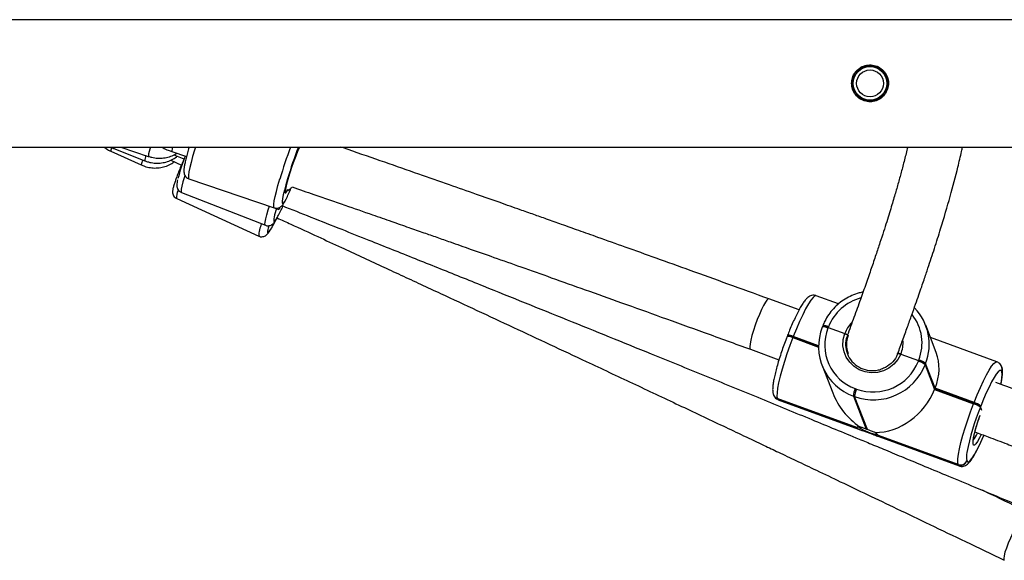
# Model space of a CAD drawing. Units: millimetres. Extents: x -6897 to 385188, y -3372 to 10191.
# Drawn here: x 3876 to 4170, y 5076 to 5238 of the extents above; entities that cross this region are included whole.
import ezdxf

# ---------------------------------------------------------------- set-up
doc = ezdxf.new("R2010")
doc.units = ezdxf.units.MM
doc.layers.add('Toestel 2D', color=7, linetype='Continuous', lineweight=20)

# ---------------------------------------------------------------- blocks, each defined once
blk = doc.blocks.new('1780')
at = {"color": 7, "linetype": 'Continuous', "lineweight": 25}
for p, q in [((754.382, -781.475), (715.609, -781.475)), ((715.609, -785.275), (754.382, -785.275)), ((720.949, -785.396), (721.856, -785.81)), ((721.039, -785.323), (721.966, -785.687)), ((721.252, -785.275), (722.07, -785.553)), ((722.771, -785.41), (723.209, -785.558)), ((722.74, -785.668), (723.058, -785.814)), ((722.827, -785.51), (723.134, -785.631)), ((723.279, -786.224), (725.826, -787.09)), ((723.057, -786.628), (725.562, -787.611)), ((722.916, -786.815), (725.365, -787.933)), ((741.49, -790.137), (740.589, -789.807)), ((742.669, -789.956), (742.002, -789.712)), ((742.189, -790.629), (742.182, -790.648)), ((742.182, -790.652), (742.182, -790.648)), ((742.196, -790.611), (742.189, -790.629)), ((742.36, -790.663), (742.353, -790.682)), ((742.368, -790.645), (742.36, -790.663)), ((742.36, -790.663), (742.854, -790.844)), ((745.587, -791.411), (745.27, -790.594)), ((741.142, -790.911), (741.134, -790.93)), ((741.149, -790.893), (741.142, -790.911)), ((741.313, -790.946), (741.306, -790.964)), ((741.32, -790.927), (741.313, -790.946)), ((742.073, -791.223), (741.313, -790.946)), ((747.397, -791.685), (745.411, -790.959)), ((740.039, -791.31), (740.892, -791.622)), ((742.932, -791.444), (742.94, -791.464)), ((744.442, -791.441), (744.456, -791.404)), ((744.527, -791.456), (745.058, -791.65)), ((745.051, -791.668), (745.058, -791.65)), ((745.058, -791.65), (745.065, -791.631)), ((742.179, -791.797), (742.496, -792.614)), ((745.259, -791.756), (745.252, -791.775)), ((745.252, -791.775), (745.537, -792.511)), ((745.266, -791.738), (745.259, -791.756)), ((745.545, -792.493), (745.259, -791.756)), ((745.552, -792.474), (745.266, -791.738)), ((747.541, -791.835), (747.538, -791.827)), ((747.54, -791.975), (747.537, -791.968)), ((743.169, -792.484), (743.206, -792.498)), ((745.537, -792.511), (745.545, -792.493)), ((745.537, -792.511), (746.7, -792.936)), ((745.545, -792.493), (745.552, -792.474)), ((746.707, -792.918), (745.545, -792.493)), ((746.714, -792.9), (745.552, -792.474)), ((740.728, -792.668), (740.731, -792.676)), ((743.214, -793.647), (740.842, -792.78)), ((740.842, -792.78), (740.845, -792.788)), ((740.845, -792.788), (743.217, -793.655)), ((740.871, -792.818), (743.374, -793.734)), ((743.149, -792.72), (743.112, -792.707)), ((743.112, -792.707), (743.496, -793.695)), ((743.533, -793.709), (743.149, -792.72)), ((746.7, -792.936), (746.707, -792.918)), ((746.707, -792.918), (746.714, -792.9)), ((746.908, -793.025), (746.901, -793.043)), ((746.915, -793.006), (746.908, -793.025)), ((746.942, -793.14), (746.908, -793.025)), ((743.763, -793.876), (746.266, -794.791)), ((746.237, -794.752), (743.864, -793.885)), ((743.867, -793.893), (746.24, -794.76)), ((746.24, -794.76), (746.237, -794.752)), ((746.494, -794.636), (746.497, -794.644))]:
    blk.add_line(p, q, dxfattribs=at)
at = {"color": 8, "linetype": 'Continuous', "lineweight": 25}
for p, q in [((741.306, -790.964), (742.073, -791.245)), ((742.073, -791.203), (741.32, -790.927)), ((740.845, -792.788), (740.871, -792.818)), ((746.266, -794.791), (746.24, -794.76))]:
    blk.add_line(p, q, dxfattribs=at)
at = {"color": 8, "linetype": 'Continuous', "lineweight": 25, "flags": 128}
for points in [[(721.043, -785.275), (721.036, -785.312), (721.039, -785.323)], [(723.476, -785.275), (723.449, -785.364), (723.393, -785.557), (723.346, -785.732), (723.309, -785.886), (723.282, -786.015), (723.267, -786.115), (723.264, -786.183), (723.273, -786.219), (723.279, -786.224)], [(723.157, -786.132), (723.145, -786.169), (723.102, -786.317), (723.07, -786.439), (723.052, -786.533), (723.046, -786.595), (723.054, -786.626), (723.057, -786.628)], [(725.826, -787.09), (725.819, -787.085), (725.811, -787.049), (725.814, -786.98), (725.829, -786.88), (725.856, -786.752), (725.893, -786.598), (725.94, -786.422), (725.996, -786.229)], [(726.225, -786.223), (726.174, -786.402), (726.131, -786.563), (726.098, -786.702), (726.076, -786.815), (726.066, -786.897), (726.068, -786.948), (726.082, -786.965), (726.107, -786.948), (726.143, -786.897), (726.179, -786.833)], [(725.562, -787.611), (725.559, -787.609), (725.551, -787.578), (725.557, -787.516), (725.576, -787.422), (725.607, -787.3), (725.65, -787.152), (725.685, -787.042)], [(725.825, -787.369), (725.817, -787.412), (725.811, -787.471), (725.819, -787.497), (725.841, -787.489), (725.875, -787.449), (725.92, -787.376), (725.94, -787.341)], [(725.666, -787.63), (725.646, -787.698), (725.627, -787.775), (725.623, -787.821), (725.635, -787.834), (725.661, -787.815), (725.701, -787.764), (725.754, -787.682), (725.78, -787.64)], [(740.588, -789.807), (740.571, -789.809), (740.534, -789.842), (740.487, -789.908), (740.432, -790.004), (740.371, -790.127), (740.308, -790.269), (740.245, -790.425), (740.185, -790.588), (740.132, -790.749), (740.086, -790.901), (740.052, -791.037), (740.029, -791.15), (740.02, -791.236), (740.025, -791.291), (740.039, -791.31)], [(742.002, -789.712), (742.002, -789.712), (741.962, -789.719), (741.909, -789.763), (741.845, -789.844), (741.77, -789.959), (741.688, -790.106), (741.599, -790.281), (741.507, -790.479), (741.413, -790.696), (741.32, -790.927)], [(746.714, -792.9), (746.808, -792.669), (746.902, -792.452), (746.994, -792.253), (747.082, -792.078), (747.165, -791.931), (747.239, -791.816), (747.304, -791.736), (747.357, -791.691), (747.397, -791.685), (747.397, -791.685)], [(746.927, -793.855), (746.878, -793.953), (746.818, -794.058), (746.766, -794.132), (746.725, -794.169), (746.697, -794.17), (746.683, -794.134), (746.683, -794.062), (746.698, -793.958), (746.726, -793.826), (746.767, -793.673), (746.819, -793.504), (746.879, -793.327), (746.898, -793.275)], [(746.497, -794.644), (746.521, -794.671), (746.556, -794.665), (746.602, -794.626), (746.659, -794.556), (746.724, -794.455), (746.796, -794.326), (746.874, -794.172), (746.955, -793.998), (747.006, -793.882)], [(748.314, -796.168), (748.282, -796.172), (748.236, -796.209), (748.177, -796.278), (748.107, -796.376), (748.032, -796.498), (747.953, -796.638), (747.874, -796.789), (747.8, -796.945), (747.734, -797.099), (747.679, -797.242), (747.636, -797.369), (747.61, -797.474), (747.599, -797.551), (747.606, -797.597), (747.617, -797.608)]]:
    blk.add_lwpolyline(points, dxfattribs=at)
at = {"color": 7, "linetype": 'Continuous', "lineweight": 25, "flags": 128}
for points in [[(726.582, -785.275), (726.572, -785.297), (726.522, -785.411), (726.469, -785.546), (726.412, -785.696), (726.357, -785.855), (726.304, -786.015), (726.256, -786.17), (726.215, -786.311), (726.184, -786.434), (726.163, -786.532), (726.154, -786.601), (726.157, -786.638), (726.171, -786.642), (726.197, -786.611), (726.233, -786.548), (726.239, -786.536)], [(725.984, -787.092), (725.981, -787.096), (725.951, -787.138), (725.932, -787.147), (725.927, -787.123), (725.928, -787.108)], [(741.306, -790.964), (741.215, -791.202), (741.13, -791.443), (741.053, -791.679), (740.984, -791.906), (740.927, -792.117), (740.882, -792.308), (740.85, -792.473), (740.833, -792.609), (740.83, -792.712), (740.842, -792.78)], [(744.527, -791.456), (744.44, -791.617), (744.32, -791.758), (744.175, -791.872), (744.009, -791.955), (743.829, -792.003), (743.645, -792.013), (743.462, -791.987), (743.29, -791.923), (743.134, -791.827), (743.003, -791.7), (742.901, -791.55), (742.833, -791.382), (742.802, -791.203), (742.809, -791.021), (742.854, -790.844)], [(747.537, -791.968), (747.514, -791.94), (747.479, -791.946), (747.432, -791.985), (747.376, -792.056), (747.311, -792.157), (747.238, -792.286), (747.161, -792.439), (747.08, -792.613), (746.997, -792.804), (746.915, -793.006)], [(746.237, -794.752), (746.225, -794.684), (746.227, -794.581), (746.245, -794.445), (746.276, -794.28), (746.322, -794.09), (746.379, -793.878), (746.447, -793.652), (746.525, -793.415), (746.61, -793.175), (746.7, -792.936)]]:
    blk.add_lwpolyline(points, dxfattribs=at)
at = {"color": 7, "linetype": 'Continuous', "lineweight": 25}
for radius in [0.525, 0.5, 0.4]:
    blk.add_circle((743.609, -783.375), radius, dxfattribs=at)
at = {"color": 8, "linetype": 'Continuous', "lineweight": 25}
for centre, radius, start, end in [((721.19, -785.406), 0.241, 152.1739, 177.4822), ((722.947, -785.617), 0.879, 157.1169, 175.837), ((723.172, -785.408), 0.401, 160.6406, 180.2289), ((741.25, -790.798), 15.924, 159.707, 163.328), ((722.335, -785.877), 0.484, 153.5616, 172.0348), ((722.415, -785.714), 0.45, 155.9273, 176.5357), ((723.315, -786.761), 0.403, 151.4855, 187.6042), ((726.167, -787.93), 0.802, 153.1425, 180.2364), ((743.713, -791.176), 1.447, 105.0449, 158.4529), ((743.785, -791.126), 1.376, 338.4416, 38.1675), ((742.219, -790.909), 0.264, 59.4413, 98.0838), ((742.234, -790.872), 0.264, 59.437, 98.0923), ((743.699, -791.154), 0.9, 134.7654, 159.8559), ((741.171, -791.191), 0.264, 59.4478, 98.0735), ((741.186, -791.154), 0.264, 59.4446, 98.0805), ((743.72, -791.118), 0.875, 337.3003, 5.1524), ((747.358, -791.897), 0.193, 338.515, 21.1812), ((747.36, -791.905), 0.193, 338.5191, 21.9869), ((746.622, -792.099), 0.927, 344.1367, 7.6419), ((740.908, -792.598), 0.194, 202.2056, 250.0998), ((740.911, -792.605), 0.194, 201.3385, 250.1062), ((745.868, -793.367), 1.051, 321.5554, 334.5959), ((747.092, -794.521), 0.608, 167.2256, 190.9032)]:
    blk.add_arc(centre, radius, start, end, dxfattribs=at)
at = {"color": 7, "linetype": 'Continuous', "lineweight": 25}
for centre, radius, start, end in [((739.238, -790.116), 13.583, 159.121, 163.3441), ((729.161, -787.802), 6.406, 159.3629, 165.6858), ((722.574, -785.001), 4.044, 333.0603, 338.1139), ((728.81, -788.032), 3.058, 162.3372, 167.4886), ((721.64, -785.024), 4.884, 331.672, 335.6388), ((720.633, -784.644), 5.955, 329.796, 332.4443), ((743.808, -791.162), 1.568, 338.4409, 43.8291), ((743.645, -791.228), 1.572, 158.5248, 250.1856), ((742.226, -790.891), 0.264, 59.4436, 98.0773), ((743.637, -791.187), 1.379, 158.5251, 250.1853), ((741.179, -791.173), 0.264, 59.4478, 98.0735), ((743.679, -791.162), 0.772, 159.9537, 201.148), ((744.919, -792.154), 0.523, 49.4683, 74.5871), ((744.926, -792.136), 0.523, 49.4683, 74.5871), ((743.714, -791.166), 1.654, 250.0402, 338.3991), ((743.702, -791.134), 1.451, 250.0398, 338.3994), ((744.911, -792.173), 0.524, 49.4697, 74.5857), ((743.712, -792.741), 0.601, 154.6506, 176.7107), ((743.749, -792.755), 0.601, 154.652, 176.7114), ((753.373, -795.714), 7.001, 157.5727, 169.0706), ((746.561, -793.441), 0.524, 49.4695, 74.5858), ((746.568, -793.423), 0.524, 49.4697, 74.5857), ((746.575, -793.404), 0.523, 49.4676, 74.5904), ((743.235, -793.644), 0.0205, 189.5308, 212.8979), ((744.084, -792.375), 1.505, 236.965, 260.8672), ((742.763, -795.758), 2.189, 69.3902, 70.427), ((743.847, -793.896), 0.0205, 9.4894, 32.9393), ((746.306, -794.561), 0.203, 250.0582, 338.3812), ((746.309, -794.569), 0.203, 250.0593, 338.3806)]:
    blk.add_arc(centre, radius, start, end, dxfattribs=at)
for centre, major_axis, ratio, start_param, end_param in [((744.158, -792.236), (1.18, 1.204), 0.784317, 5.210343, 5.942078), ((744.144, -792.273), (1.18, 1.204), 0.784317, 3.779566, 5.210343), ((744.107, -792.259), (1.348, -1.322), 0.832526, 4.214435, 4.913476)]:
    blk.add_ellipse(centre, major_axis=major_axis, ratio=ratio, start_param=start_param, end_param=end_param, dxfattribs=at)
for points, knots in [([(743.059, -783.375), (743.065, -783.435), (743.077, -783.556), (743.167, -783.718), (743.302, -783.844), (743.475, -783.919), (743.661, -783.933), (743.838, -783.886), (743.991, -783.785), (744.104, -783.638), (744.163, -783.459), (744.16, -783.273), (744.097, -783.101), (743.983, -782.958), (743.825, -782.857), (743.642, -782.815), (743.458, -782.836), (743.293, -782.913), (743.16, -783.04), (743.074, -783.202), (743.064, -783.32), (743.059, -783.375)], [0, 0, 0, 0, 0.052194, 0.104338, 0.157753, 0.212252, 0.265306, 0.316604, 0.368584, 0.422573, 0.476856, 0.52931, 0.580691, 0.633217, 0.687502, 0.741479, 0.793365, 0.844715, 0.897825, 0.952323, 1, 1, 1, 1]), ([(720.753, -785.275), (720.761, -785.282), (720.812, -785.327), (720.881, -785.364), (720.94, -785.392), (720.949, -785.396)], [0, 0, 0, 0, 0.146602, 0.878242, 1, 1, 1, 1]), ([(720.942, -785.275), (720.965, -785.288), (720.997, -785.306), (721.03, -785.319), (721.039, -785.323)], [0, 0, 0, 0, 0.749517, 1, 1, 1, 1]), ([(722.07, -785.553), (722.105, -785.563), (722.196, -785.591), (722.351, -785.612), (722.528, -785.606), (722.7, -785.568), (722.831, -785.518), (722.898, -785.472), (722.917, -785.459)], [0, 0, 0, 0, 0.120955, 0.320996, 0.521214, 0.720953, 0.919835, 1, 1, 1, 1]), ([(722.469, -785.275), (722.483, -785.283), (722.542, -785.319), (722.645, -785.364), (722.735, -785.397), (722.771, -785.41)], [0, 0, 0, 0, 0.152804, 0.667357, 1, 1, 1, 1]), ([(723.287, -785.274), (723.282, -785.292), (723.259, -785.369), (723.224, -785.496), (723.186, -785.646), (723.157, -785.777), (723.137, -785.89), (723.129, -785.972), (723.131, -786.038), (723.146, -786.099), (723.178, -786.156), (723.225, -786.203), (723.265, -786.216), (723.28, -786.221)], [0, 0, 0, 0, 0.0396696, 0.1694452, 0.2999319, 0.4318206, 0.5667562, 0.7103232, 0.8006272, 0.8575866, 0.9108618, 0.9656358, 1, 1, 1, 1]), ([(740.588, -789.807), (740.181, -789.659), (739.401, -789.376), (738.279, -788.971), (737.259, -788.604), (736.339, -788.275), (735.569, -788), (734.935, -787.774), (734.426, -787.593), (733.978, -787.434), (733.567, -787.288), (733.103, -787.125), (732.534, -786.923), (731.828, -786.675), (731.02, -786.392), (730.109, -786.073), (729.102, -785.722), (728.325, -785.452), (727.885, -785.3), (727.812, -785.275)], [0, 0, 0, 0, 0.096088, 0.184137, 0.26421, 0.33632, 0.400469, 0.445285, 0.485186, 0.520172, 0.550334, 0.581754, 0.628882, 0.684008, 0.74713, 0.818249, 0.897364, 0.982851, 1, 1, 1, 1]), ([(744.729, -785.275), (744.726, -785.291), (744.708, -785.368), (744.674, -785.511), (744.626, -785.702), (744.578, -785.888), (744.529, -786.07), (744.481, -786.246), (744.431, -786.423), (744.38, -786.604), (744.323, -786.796), (744.26, -787.008), (744.188, -787.244), (744.106, -787.509), (744.011, -787.805), (743.904, -788.135), (743.782, -788.502), (743.645, -788.906), (743.491, -789.349), (743.319, -789.835), (743.132, -790.353), (742.996, -790.721), (742.928, -790.904)], [0, 0, 0, 0, 0.012411, 0.057582, 0.101857, 0.145235, 0.183339, 0.220723, 0.257387, 0.29333, 0.330558, 0.371073, 0.415521, 0.463904, 0.516221, 0.573661, 0.635197, 0.700831, 0.770562, 0.844391, 0.922316, 1, 1, 1, 1]), ([(744.438, -791.433), (744.486, -791.303), (744.585, -791.036), (744.724, -790.655), (744.853, -790.295), (744.966, -789.976), (745.064, -789.696), (745.148, -789.452), (745.22, -789.244), (745.282, -789.06), (745.388, -788.742), (745.537, -788.288), (745.767, -787.56), (746.011, -786.735), (746.186, -786.066), (746.289, -785.636), (746.334, -785.436), (746.359, -785.319), (746.368, -785.275)], [0, 0, 0, 0, 0.049922, 0.102962, 0.151552, 0.195697, 0.235396, 0.270058, 0.300431, 0.326613, 0.351609, 0.442688, 0.536397, 0.704723, 0.873067, 0.921626, 0.971017, 1, 1, 1, 1]), ([(721.856, -785.81), (721.89, -785.824), (721.978, -785.861), (722.13, -785.896), (722.308, -785.906), (722.484, -785.884), (722.651, -785.83), (722.772, -785.772), (722.83, -785.725), (722.842, -785.715)], [0, 0, 0, 0, 0.1048657, 0.2748235, 0.4448461, 0.6146068, 0.7840074, 0.9529977, 1, 1, 1, 1]), ([(721.966, -785.687), (722.001, -785.699), (722.091, -785.731), (722.245, -785.758), (722.423, -785.758), (722.597, -785.728), (722.761, -785.664), (722.874, -785.604), (722.924, -785.558), (722.931, -785.552)], [0, 0, 0, 0, 0.106574, 0.279668, 0.452825, 0.62568, 0.79811, 0.970054, 1, 1, 1, 1]), ([(723.118, -785.672), (723.105, -785.703), (723.066, -785.793), (723.006, -785.937), (722.943, -786.095), (722.889, -786.238), (722.846, -786.363), (722.814, -786.47), (722.797, -786.546), (722.791, -786.608), (722.796, -786.668), (722.819, -786.73), (722.86, -786.784), (722.899, -786.803), (722.916, -786.812)], [0, 0, 0, 0, 0.058686, 0.170711, 0.283082, 0.39602, 0.510058, 0.626501, 0.749842, 0.827225, 0.876259, 0.919961, 0.965514, 1, 1, 1, 1]), ([(722.943, -786.254), (722.937, -786.28), (722.925, -786.336), (722.919, -786.395), (722.922, -786.455), (722.937, -786.513), (722.972, -786.571), (723.016, -786.613), (723.05, -786.622), (723.059, -786.625)], [0, 0, 0, 0, 0.219285, 0.477284, 0.622048, 0.731119, 0.842832, 0.958619, 1, 1, 1, 1]), ([(726.238, -786.568), (726.26, -786.554), (726.307, -786.527), (726.344, -786.487), (726.363, -786.467)], [0, 0, 0, 0, 0.482194, 1, 1, 1, 1]), ([(726.363, -786.467), (726.58, -786.542), (727.105, -786.723), (727.904, -787), (728.677, -787.268), (729.312, -787.49), (729.822, -787.668), (730.27, -787.824), (730.682, -787.969), (731.145, -788.131), (731.714, -788.331), (732.418, -788.579), (733.224, -788.864), (734.131, -789.186), (735.132, -789.542), (736.226, -789.933), (737.412, -790.359), (738.694, -790.822), (739.58, -791.143), (740.039, -791.31)], [0, 0, 0, 0, 0.047394, 0.114657, 0.174493, 0.216296, 0.253514, 0.286147, 0.31428, 0.343588, 0.38755, 0.438969, 0.497848, 0.564185, 0.637981, 0.717719, 0.804651, 0.898766, 1, 1, 1, 1]), ([(725.826, -787.086), (725.836, -787.09), (725.868, -787.105), (725.928, -787.101), (725.988, -787.081), (726.033, -787.052), (726.067, -787.019), (726.102, -786.975), (726.132, -786.928), (726.156, -786.882), (726.164, -786.867)], [0, 0, 0, 0, 0.045735, 0.15859, 0.258266, 0.358629, 0.472417, 0.623326, 0.871078, 1, 1, 1, 1]), ([(726.06, -787.024), (726.346, -787.137), (726.939, -787.373), (727.803, -787.715), (728.612, -788.037), (729.341, -788.328), (730.025, -788.601), (730.704, -788.873), (731.382, -789.145), (732.672, -789.663), (734.571, -790.428), (736.771, -791.32), (738.666, -792.093), (740.235, -792.735), (741.742, -793.354), (742.853, -793.813), (743.616, -794.128), (744.093, -794.325), (744.645, -794.554), (745.274, -794.815), (745.979, -795.108), (746.813, -795.455), (747.788, -795.862), (748.912, -796.332), (750.141, -796.848), (750.995, -797.207), (751.439, -797.394)], [0, 0, 0, 0, 0.033425, 0.069591, 0.10123, 0.128341, 0.155216, 0.181494, 0.208096, 0.235023, 0.333157, 0.431668, 0.494356, 0.557032, 0.617125, 0.672716, 0.688759, 0.707551, 0.729385, 0.754259, 0.782175, 0.813132, 0.853521, 0.898135, 0.946964, 1, 1, 1, 1]), ([(725.564, -787.608), (725.579, -787.614), (725.618, -787.629), (725.681, -787.624), (725.737, -787.604), (725.779, -787.576), (725.812, -787.544), (725.848, -787.5), (725.884, -787.445), (725.916, -787.388), (725.929, -787.365)], [0, 0, 0, 0, 0.067057, 0.162646, 0.249168, 0.337976, 0.441043, 0.582509, 0.828125, 1, 1, 1, 1]), ([(725.916, -787.39), (726.052, -787.453), (726.457, -787.639), (727.095, -787.933), (727.797, -788.257), (728.429, -788.55), (729.022, -788.824), (729.611, -789.097), (730.2, -789.37), (731.319, -789.89), (732.967, -790.658), (734.876, -791.551), (736.522, -792.324), (737.883, -792.966), (739.192, -793.584), (740.183, -794.054), (740.906, -794.397), (741.428, -794.645), (742.043, -794.938), (742.754, -795.277), (743.555, -795.659), (744.444, -796.084), (745.421, -796.552), (746.489, -797.065), (747.231, -797.422), (747.617, -797.608)], [0, 0, 0, 0, 0.01875, 0.055462, 0.087582, 0.115104, 0.142388, 0.169065, 0.196071, 0.223406, 0.323031, 0.423037, 0.486677, 0.550304, 0.61131, 0.667746, 0.687601, 0.711605, 0.740055, 0.772951, 0.810294, 0.851297, 0.896588, 0.946161, 1, 1, 1, 1]), ([(725.367, -787.931), (725.372, -787.934), (725.399, -787.951), (725.456, -787.955), (725.519, -787.944), (725.567, -787.92), (725.603, -787.893), (725.636, -787.859), (725.674, -787.811), (725.718, -787.746), (725.755, -787.684), (725.771, -787.658)], [0, 0, 0, 0, 0.022408, 0.11304, 0.190476, 0.265879, 0.348119, 0.4522, 0.612694, 0.839782, 1, 1, 1, 1]), ([(742.003, -789.715), (741.996, -789.712), (741.964, -789.696), (741.9, -789.696), (741.832, -789.713), (741.775, -789.745), (741.723, -789.788), (741.666, -789.852), (741.601, -789.943), (741.528, -790.064), (741.451, -790.207), (741.371, -790.371), (741.29, -790.549), (741.215, -790.725), (741.169, -790.842), (741.149, -790.893)], [0, 0, 0, 0, 0.014457, 0.06477, 0.111926, 0.161961, 0.22223, 0.306251, 0.41377, 0.514083, 0.619647, 0.722073, 0.82305, 0.923293, 1, 1, 1, 1]), ([(743.4, -789.605), (743.36, -789.613), (743.246, -789.635), (743.065, -789.703), (742.863, -789.808), (742.678, -789.94), (742.513, -790.096), (742.371, -790.273), (742.266, -790.447), (742.217, -790.563), (742.196, -790.611)], [0, 0, 0, 0, 0.073842, 0.212356, 0.3509, 0.489455, 0.627999, 0.766513, 0.904987, 1, 1, 1, 1]), ([(741.134, -790.93), (741.121, -790.965), (741.081, -791.067), (741.019, -791.239), (740.949, -791.442), (740.885, -791.642), (740.829, -791.832), (740.782, -792.011), (740.745, -792.174), (740.718, -792.321), (740.703, -792.451), (740.702, -792.553), (740.712, -792.624), (740.725, -792.661), (740.728, -792.668)], [0, 0, 0, 0, 0.0488733, 0.1419725, 0.2351331, 0.3283756, 0.4218272, 0.5156724, 0.6102234, 0.7060697, 0.8045464, 0.9095073, 0.9809965, 1, 1, 1, 1]), ([(742.854, -790.844), (742.861, -790.846), (742.878, -790.853), (742.905, -790.865), (742.93, -790.878), (742.949, -790.889), (742.952, -790.895), (742.954, -790.897)], [0, 0, 0, 0, 0.14332, 0.358107, 0.572865, 0.78757, 1, 1, 1, 1]), ([(742.954, -790.897), (742.953, -790.895), (742.95, -790.89), (742.933, -790.88), (742.909, -790.867), (742.881, -790.854), (742.862, -790.847), (742.854, -790.844)], [0, 0, 0, 0, 0.182835, 0.397425, 0.612034, 0.826722, 1, 1, 1, 1]), ([(742.938, -790.908), (742.924, -790.936), (742.873, -791.044), (742.874, -791.258), (742.945, -791.513), (743.105, -791.73), (743.328, -791.884), (743.591, -791.958), (743.8, -791.947), (743.913, -791.916), (743.938, -791.908), (743.939, -791.908)], [0, 0, 0, 0, 0.053332, 0.203869, 0.353884, 0.50365, 0.653547, 0.804488, 0.955415, 0.997613, 1, 1, 1, 1]), ([(744.428, -791.43), (744.42, -791.461), (744.387, -791.578), (744.244, -791.743), (744.074, -791.857), (743.966, -791.899), (743.94, -791.907), (743.939, -791.908)], [0, 0, 0, 0, 0.1390161, 0.5141203, 0.8891975, 0.9940752, 1, 1, 1, 1]), ([(744.442, -791.441), (744.442, -791.439), (744.442, -791.436), (744.454, -791.435), (744.474, -791.439), (744.5, -791.446), (744.519, -791.453), (744.527, -791.456)], [0, 0, 0, 0, 0.182877, 0.397427, 0.612054, 0.826732, 1, 1, 1, 1]), ([(744.527, -791.456), (744.52, -791.453), (744.503, -791.447), (744.478, -791.44), (744.456, -791.436), (744.442, -791.436), (744.442, -791.439), (744.442, -791.441)], [0, 0, 0, 0, 0.143306, 0.358044, 0.572808, 0.787562, 1, 1, 1, 1]), ([(747.538, -791.827), (747.528, -791.806), (747.509, -791.766), (747.458, -791.712), (747.415, -791.695), (747.397, -791.688)], [0, 0, 0, 0, 0.391882, 0.749394, 1, 1, 1, 1]), ([(747.515, -792.359), (747.517, -792.351), (747.532, -792.286), (747.549, -792.183), (747.566, -792.051), (747.567, -791.95), (747.556, -791.879), (747.543, -791.843), (747.541, -791.835)], [0, 0, 0, 0, 0.038171, 0.274684, 0.517686, 0.776707, 0.953116, 1, 1, 1, 1]), ([(748.761, -792.826), (748.512, -792.732), (748.047, -792.558), (747.58, -792.384), (747.364, -792.303)], [0, 0, 0, 0, 0.53598, 1, 1, 1, 1]), ([(740.731, -792.676), (740.74, -792.697), (740.759, -792.737), (740.81, -792.791), (740.853, -792.808), (740.871, -792.815)], [0, 0, 0, 0, 0.391309, 0.748327, 1, 1, 1, 1]), ([(746.689, -794.087), (746.689, -794.087), (746.689, -794.088), (746.687, -794.063), (746.691, -794.014), (746.703, -793.934), (746.726, -793.828), (746.76, -793.7), (746.803, -793.556), (746.846, -793.423), (746.876, -793.34), (746.887, -793.31)], [0, 0, 0, 0, 0.041831, 0.129581, 0.238008, 0.362524, 0.496287, 0.634509, 0.774826, 0.916126, 1, 1, 1, 1]), ([(743.298, -793.623), (743.287, -793.623), (743.253, -793.623), (743.219, -793.632), (743.216, -793.643), (743.214, -793.647)], [0, 0, 0, 0, 0.201229, 0.667003, 1, 1, 1, 1]), ([(743.217, -793.655), (743.226, -793.664), (743.244, -793.681), (743.316, -793.712), (743.411, -793.747), (743.522, -793.786), (743.633, -793.826), (743.731, -793.864), (743.808, -793.893), (743.859, -793.907), (743.865, -793.897), (743.867, -793.893)], [0, 0, 0, 0, 0.1099, 0.219752, 0.331084, 0.443225, 0.55361, 0.662587, 0.772768, 0.884816, 1, 1, 1, 1]), ([(743.496, -793.695), (743.461, -793.683), (743.391, -793.657), (743.329, -793.634), (743.302, -793.625), (743.298, -793.623)], [0, 0, 0, 0, 0.456687, 0.913147, 1, 1, 1, 1]), ([(743.758, -793.791), (743.749, -793.788), (743.71, -793.773), (743.634, -793.746), (743.565, -793.721), (743.533, -793.709)], [0, 0, 0, 0, 0.137534, 0.603391, 1, 1, 1, 1]), ([(743.864, -793.885), (743.856, -793.875), (743.84, -793.854), (743.793, -793.816), (743.763, -793.795), (743.758, -793.791)], [0, 0, 0, 0, 0.456718, 0.913153, 1, 1, 1, 1]), ([(746.265, -794.788), (746.272, -794.791), (746.304, -794.807), (746.368, -794.807), (746.436, -794.79), (746.493, -794.758), (746.545, -794.715), (746.603, -794.651), (746.667, -794.56), (746.741, -794.439), (746.817, -794.296), (746.897, -794.132), (746.962, -793.991), (746.999, -793.903), (747.009, -793.878)], [0, 0, 0, 0, 0.017, 0.075387, 0.130112, 0.188177, 0.25812, 0.355626, 0.4804, 0.596811, 0.71932, 0.838184, 0.955368, 1, 1, 1, 1]), ([(746.74, -793.778), (746.871, -793.826), (747.191, -793.946), (747.658, -794.121), (747.995, -794.247), (748.141, -794.302)], [0, 0, 0, 0, 0.278654, 0.685975, 1, 1, 1, 1]), ([(748.314, -796.168), (747.951, -795.993), (747.5, -795.776), (747.049, -795.559), (746.962, -795.517)], [0, 0, 0, 0, 0.8057494, 1, 1, 1, 1])]:
    blk.add_open_spline(points, degree=3, knots=knots, dxfattribs=at)
blk = doc.blocks.new('VPL-13-1780-GM')
at = {"layer": 'Toestel 2D', "color": 0, "xscale": 10, "yscale": 10, "zscale": 10}
blk.add_blockref('1780', (-3306.06, 13052.58), dxfattribs=at)
blk = doc.blocks.new('VPL-13-1780-RVS')
blk.add_blockref('VPL-13-1780-GM', (0, 0))

msp = doc.modelspace()

# ---------------------------------------------------------------- block references
msp.add_blockref('VPL-13-1780-RVS', (0, 0))

doc.saveas('drawing.dxf')
